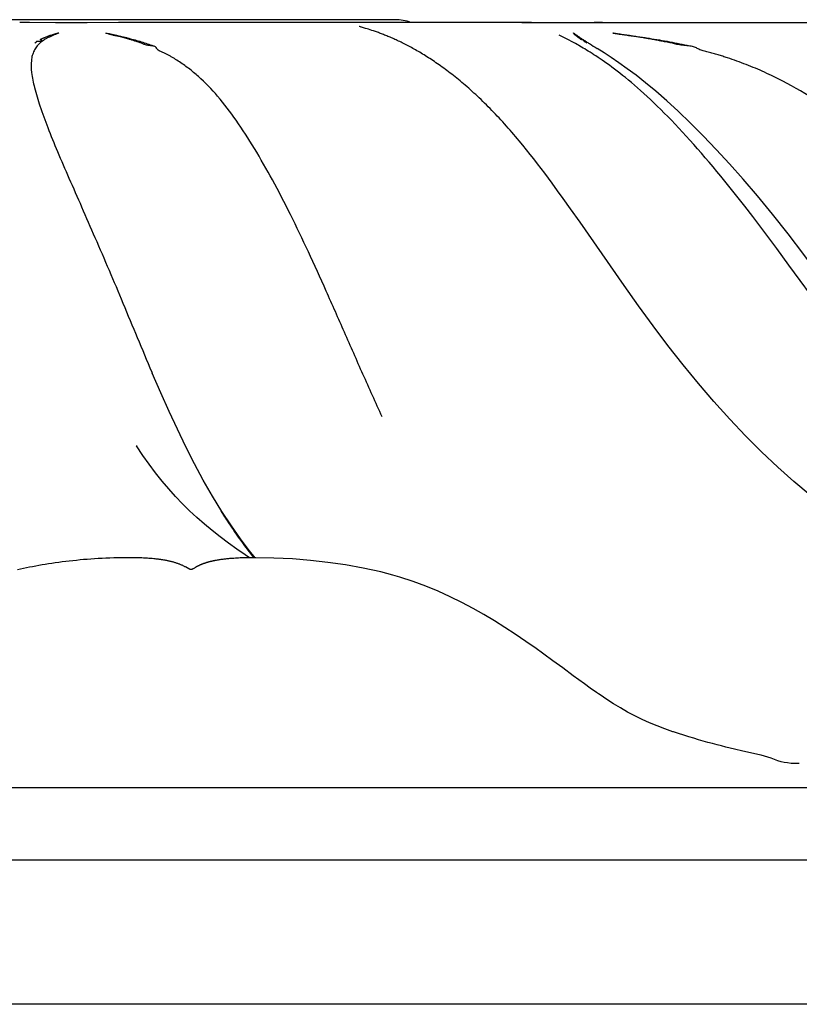
# Model space of a CAD drawing. Units: millimetres. Extents: x 0 to 297, y 0 to 210.
# Drawn here: x 91 to 101, y 130 to 142 of the extents above; entities that cross this region are included whole.
import ezdxf

# ---------------------------------------------------------------- set-up
doc = ezdxf.new("R2010")
doc.units = ezdxf.units.MM
doc.header["$LTSCALE"] = 16.335
doc.layers.get('0').update_dxf_attribs({"linetype": 'CONTINUOUS'})

msp = doc.modelspace()

# ---------------------------------------------------------------- linework, layer by layer
at = {"color": 7, "linetype": 'Continuous'}
for p, q in [((95.98675, 142.18905), (76.94223, 142.18905)), ((91.42282, 142.15558), (91.38691, 142.1557)), ((91.50808, 142.15483), (91.42282, 142.15558)), ((91.82399, 142.15044), (91.50808, 142.15483)), ((91.92007, 142.14959), (91.82399, 142.15044)), ((92.01781, 142.14925), (91.92007, 142.14959)), ((92.11542, 142.14947), (92.01781, 142.14925)), ((92.21308, 142.15021), (92.11542, 142.14947)), ((92.59808, 142.1552), (92.21308, 142.15021)), ((92.6877, 142.1557), (92.59808, 142.1552)), ((97.53469, 142.15569), (92.6877, 142.1557)), ((97.53469, 142.1557), (104.19522, 142.1557)), ((97.61678, 142.15414), (97.57608, 142.15516)), ((97.77039, 142.15029), (97.72082, 142.15127)), ((97.82716, 142.14958), (97.77039, 142.15029)), ((97.89146, 142.14926), (97.82716, 142.14958)), ((97.96289, 142.1494), (97.89146, 142.14926)), ((98.03918, 142.14998), (97.96289, 142.1494)), ((98.42027, 142.15484), (98.03918, 142.14998)), ((98.52603, 142.15558), (98.42027, 142.15484)), ((95.59921, 142.08951), (95.54904, 142.10427)), ((95.5688, 142.09658), (95.56507, 142.09805)), ((95.62316, 142.08231), (95.59921, 142.08951)), ((95.64068, 142.07694), (95.62316, 142.08231)), ((95.65935, 142.0711), (95.64068, 142.07694)), ((95.67908, 142.06479), (95.65935, 142.0711)), ((95.69981, 142.058), (95.67908, 142.06479)), ((95.7215, 142.05072), (95.69981, 142.058)), ((95.7441, 142.04294), (95.7215, 142.05072)), ((98.04423, 141.97522), (97.99424, 142.00032)), ((97.99599, 141.9994), (97.99978, 141.9974)), ((98.06561, 141.96437), (98.04423, 141.97522)), ((98.0899, 141.95189), (98.06561, 141.96437)), ((98.1168, 141.93783), (98.0899, 141.95189)), ((97.54962, 140.65146), (97.50492, 140.70556)), ((97.5943, 140.59646), (97.54962, 140.65146)), ((97.63897, 140.54056), (97.5943, 140.59646)), ((100.079, 140.42603), (99.91715, 140.60053)), ((97.68364, 140.48379), (97.63897, 140.54056)), ((97.72833, 140.42619), (97.68364, 140.48379)), ((97.77304, 140.36779), (97.72833, 140.42619)), ((97.81782, 140.30857), (97.77304, 140.36779)), ((97.86268, 140.24857), (97.81782, 140.30857)), ((97.90764, 140.1878), (97.86268, 140.24857)), ((97.97527, 140.09528), (97.90764, 140.1878)), ((98.04319, 140.0012), (97.97527, 140.09528)), ((100.16829, 140.03047), (100.07092, 140.15233)), ((98.13438, 139.87341), (98.04319, 140.0012)), ((100.26613, 139.90595), (100.16829, 140.03047)), ((98.24958, 139.71008), (98.13438, 139.87341)), ((100.36435, 139.77897), (100.26613, 139.90595)), ((100.46283, 139.64981), (100.36435, 139.77897)), ((98.78998, 138.93515), (98.24958, 139.71008)), ((100.56141, 139.51883), (100.46283, 139.64981)), ((100.66004, 139.38628), (100.56141, 139.51883)), ((100.80803, 139.18518), (100.66004, 139.38628)), ((101.25999, 138.56638), (100.80803, 139.18518)), ((93.00481, 137.87376), (93.00982, 137.86201)), ((92.81551, 136.97464), (92.81807, 136.9707)), ((93.97929, 135.99061), (93.86365, 136.16655)), ((94.20059, 135.60107), (94.1481, 135.63653)), ((92.86282, 135.59958), (92.84439, 135.6002)), ((92.88236, 135.59881), (92.86282, 135.59958)), ((92.90189, 135.59794), (92.88236, 135.59881)), ((92.93117, 135.5964), (92.90189, 135.59794)), ((92.95068, 135.59523), (92.93117, 135.5964)), ((92.97015, 135.59392), (92.95068, 135.59523)), ((92.98958, 135.59246), (92.97015, 135.59392)), ((93.00896, 135.59087), (92.98958, 135.59246)), ((93.79411, 135.56947), (93.78319, 135.56746)), ((93.80513, 135.5714), (93.79411, 135.56947)), ((93.81626, 135.57327), (93.80513, 135.5714)), ((93.8275, 135.57506), (93.81626, 135.57327)), ((93.83886, 135.57678), (93.8275, 135.57506)), ((93.85033, 135.57843), (93.83886, 135.57678)), ((93.8619, 135.58001), (93.85033, 135.57843)), ((93.87358, 135.58153), (93.8619, 135.58001)), ((93.88537, 135.58299), (93.87358, 135.58153)), ((93.89726, 135.58438), (93.88537, 135.58299)), ((93.90924, 135.58571), (93.89726, 135.58438)), ((93.92132, 135.58698), (93.90924, 135.58571)), ((93.93349, 135.58818), (93.92132, 135.58698)), ((93.94576, 135.58933), (93.93349, 135.58818)), ((93.95813, 135.59043), (93.94576, 135.58933)), ((93.97059, 135.59147), (93.95813, 135.59043)), ((93.98314, 135.59245), (93.97059, 135.59147)), ((93.99579, 135.59338), (93.98314, 135.59245)), ((94.00855, 135.59426), (93.99579, 135.59338)), ((94.02787, 135.59549), (94.00855, 135.59426)), ((94.04743, 135.5966), (94.02787, 135.59549)), ((94.06725, 135.59761), (94.04743, 135.5966)), ((94.08732, 135.59852), (94.06725, 135.59761)), ((94.10762, 135.59932), (94.08732, 135.59852)), ((94.12334, 135.59987), (94.10762, 135.59932)), ((93.44239, 135.47529), (93.42379, 135.48544)), ((93.52631, 135.476), (93.5109, 135.46695)), ((93.53207, 135.47934), (93.52631, 135.476)), ((96.04403, 135.36354), (95.95688, 135.38903)), ((97.80392, 134.42307), (97.69426, 134.50111)), ((97.91691, 134.3413), (97.80392, 134.42307)), ((98.03792, 134.2525), (97.91691, 134.3413)), ((99.52007, 133.42774), (99.45633, 133.4481)), ((100.2415, 133.23415), (100.14057, 133.25825)), ((100.33722, 133.21208), (100.2415, 133.23415)), ((100.42517, 133.19239), (100.33722, 133.21208)), ((100.60845, 133.13814), (100.60873, 133.13804)), ((45.28104, 132.7879), (127.64794, 132.7879)), ((44.27035, 131.90338), (128.65863, 131.90338)), ((133.20645, 130.13434), (39.72251, 130.13434))]:
    msp.add_line(p, q, dxfattribs=at)
for points in [[(97.57608, 142.15516), (97.55219, 142.15555), (97.53469, 142.15569)], [(97.72082, 142.15127), (97.65631, 142.15298), (97.61678, 142.15414)], [(95.54904, 142.10427), (95.54423, 142.10572), (95.54402, 142.10579)], [(96.2014, 141.83805), (96.18478, 141.84714), (96.16831, 141.85603), (96.15197, 141.86473), (96.13577, 141.87322), (96.11971, 141.88152), (96.1038, 141.88964), (96.08803, 141.89756), (96.0724, 141.9053), (96.05693, 141.91286), (96.04159, 141.92024), (96.0264, 141.92745), (96.01136, 141.93449), (95.99646, 141.94136), (95.9817, 141.94807), (95.9671, 141.95461), (95.95265, 141.96099), (95.93835, 141.96721), (95.9242, 141.97328), (95.91021, 141.97919), (95.89637, 141.98495), (95.8827, 141.99057), (95.8692, 141.99603), (95.85586, 142.00135), (95.84269, 142.00652), (95.8297, 142.01156), (95.81689, 142.01645), (95.80427, 142.0212), (95.79183, 142.02582), (95.7796, 142.0303), (95.76755, 142.03464), (95.7441, 142.04294)], [(98.35047, 141.80435), (98.32885, 141.8176), (98.30791, 141.83027), (98.28757, 141.84239), (98.26784, 141.85399), (98.24872, 141.86509), (98.23018, 141.87571), (98.2122, 141.88588), (98.19482, 141.8956), (98.17802, 141.90488), (98.16181, 141.91374), (98.14619, 141.92218), (98.1168, 141.93783)], [(97.50492, 140.70556), (97.48255, 140.73227), (97.46017, 140.75874), (97.43777, 140.78499), (97.41534, 140.811), (97.3929, 140.83675), (97.37045, 140.86226), (97.34799, 140.88751), (97.32555, 140.91248), (97.30311, 140.93716), (97.28069, 140.96156), (97.25831, 140.98566), (97.23595, 141.00947), (97.21363, 141.03299), (97.19135, 141.05621), (97.16912, 141.07912), (97.14694, 141.10173), (97.12483, 141.12404), (97.10277, 141.14604), (97.08077, 141.16774), (97.05885, 141.18913), (97.03699, 141.21022), (97.0152, 141.231), (96.99349, 141.25147), (96.97185, 141.27163), (96.9503, 141.29149), (96.92883, 141.31103), (96.90745, 141.33026), (96.88617, 141.34917), (96.86497, 141.36777), (96.84387, 141.38605), (96.82287, 141.40403), (96.80199, 141.42168), (96.78123, 141.439), (96.76059, 141.45601), (96.74007, 141.4727), (96.71968, 141.48908), (96.69941, 141.50515), (96.67928, 141.52092), (96.65927, 141.53639), (96.63939, 141.55157), (96.61964, 141.56646), (96.60002, 141.58106), (96.58053, 141.59538), (96.56117, 141.60943), (96.54194, 141.6232), (96.52284, 141.63669), (96.50388, 141.64993), (96.48504, 141.6629), (96.46635, 141.67562), (96.44778, 141.68808), (96.42934, 141.70029), (96.41103, 141.71226), (96.39285, 141.72399), (96.3748, 141.73548), (96.35688, 141.74673), (96.33908, 141.75776), (96.32142, 141.76856), (96.30388, 141.77913), (96.28647, 141.78949), (96.26919, 141.79963), (96.25205, 141.80955), (96.23503, 141.81926), (96.21815, 141.82876), (96.2014, 141.83805)], [(98.44399, 141.74478), (98.41948, 141.76074), (98.39575, 141.77596), (98.37277, 141.79048), (98.35047, 141.80435)], [(99.91715, 140.60053), (99.75808, 140.76617), (99.60137, 140.92342), (99.45152, 141.06769), (99.31096, 141.19687), (99.1777, 141.31312), (99.0521, 141.4168), (98.93562, 141.50795), (98.82603, 141.58944), (98.72356, 141.66213), (98.62975, 141.72603), (98.54425, 141.78226), (98.45894, 141.83691)], [(100.07092, 140.15233), (100.02244, 140.21218), (99.97412, 140.2713), (99.92597, 140.32961), (99.87803, 140.38709), (99.8303, 140.44373), (99.78281, 140.49948), (99.73556, 140.55432), (99.68857, 140.60824), (99.64186, 140.6612), (99.59544, 140.71317), (99.54934, 140.76413), (99.50361, 140.81401), (99.45828, 140.86278), (99.41337, 140.91043), (99.36889, 140.95695), (99.32484, 141.00233), (99.28123, 141.04657), (99.23812, 141.0896), (99.19551, 141.13144), (99.15343, 141.17206), (99.11196, 141.21139), (99.07112, 141.24943), (99.03093, 141.28616), (98.99149, 141.32156), (98.95282, 141.35563), (98.9149, 141.38842), (98.87772, 141.41999), (98.84127, 141.45037), (98.80555, 141.47959), (98.77061, 141.50765), (98.7364, 141.53461), (98.70296, 141.56049), (98.67045, 141.5852), (98.63888, 141.60875), (98.60821, 141.63123), (98.57854, 141.65259), (98.54989, 141.67286), (98.5222, 141.69213), (98.49534, 141.7105), (98.46927, 141.72805), (98.44399, 141.74478)], [(101.52755, 138.55735), (101.34711, 138.81918), (101.17307, 139.06463), (100.99037, 139.3142), (100.79761, 139.56827), (100.60756, 139.809), (100.42447, 140.03149), (100.2475, 140.23761), (100.079, 140.42603)], [(101.06755, 136.36636), (100.8691, 136.53396), (100.67088, 136.7111), (100.47321, 136.89801), (100.27671, 137.0943), (100.08182, 137.29958), (99.88881, 137.51351), (99.69813, 137.73541), (99.51041, 137.96436), (99.326, 138.19964), (99.14481, 138.44062), (98.96638, 138.68621), (98.78998, 138.93515)], [(93.86365, 136.16655), (93.74769, 136.35627), (93.6359, 136.55186), (93.52775, 136.75286), (93.42166, 136.9611), (93.31818, 137.17416), (93.2166, 137.39242), (93.11352, 137.62262), (93.00982, 137.86201)], [(94.14777, 135.63675), (94.04525, 135.70835), (93.94368, 135.7819), (93.84327, 135.85749), (93.74453, 135.93506), (93.6484, 136.01425), (93.55602, 136.09454), (93.46716, 136.17663), (93.3804, 136.26201), (93.29525, 136.35121), (93.21198, 136.44404), (93.1304, 136.54076), (93.0506, 136.64129), (92.97258, 136.74559), (92.89619, 136.85371), (92.81807, 136.9707)], [(94.27166, 135.60219), (94.20248, 135.68594), (94.09178, 135.83135), (93.97929, 135.99061)], [(92.84439, 135.6002), (92.79272, 135.60149), (92.74087, 135.60217), (92.68952, 135.60229), (92.63891, 135.6019), (92.58877, 135.60106), (92.53936, 135.59981), (92.49096, 135.59819), (92.44316, 135.59622), (92.39609, 135.59393), (92.34994, 135.59135), (92.30423, 135.58847), (92.25903, 135.58531), (92.21446, 135.58189), (92.17006, 135.57819), (92.12572, 135.57418), (92.08165, 135.56991), (92.03778, 135.56535), (91.99407, 135.56052), (91.95066, 135.55541), (91.90769, 135.55006), (91.86526, 135.54447), (91.82334, 135.53867), (91.78192, 135.53263), (91.741, 135.52638), (91.70063, 135.51992), (91.66076, 135.51324), (91.62141, 135.50637), (91.58261, 135.4993), (91.54432, 135.49204), (91.50656, 135.48459), (91.46934, 135.47697), (91.43264, 135.46916), (91.39648, 135.46118), (91.36086, 135.45304)], [(93.42379, 135.48544), (93.41733, 135.4889), (93.41074, 135.49236), (93.40403, 135.49579), (93.39718, 135.4992), (93.39024, 135.50256), (93.3832, 135.50588), (93.37606, 135.50915), (93.36882, 135.51236), (93.3615, 135.51551), (93.35408, 135.51861), (93.34657, 135.52164), (93.33895, 135.52461), (93.33124, 135.52752), (93.32343, 135.53037), (93.31553, 135.53315), (93.30753, 135.53586), (93.29943, 135.53852), (93.29124, 135.5411), (93.28296, 135.54362), (93.27459, 135.54607), (93.26613, 135.54846), (93.25759, 135.55078), (93.24898, 135.55303), (93.24029, 135.55522), (93.23153, 135.55734), (93.22271, 135.55939), (93.21383, 135.56138), (93.20489, 135.5633), (93.19591, 135.56516), (93.18689, 135.56695), (93.17783, 135.56868), (93.16874, 135.57035), (93.15965, 135.57195), (93.15055, 135.5735), (93.1414, 135.57498), (93.1322, 135.57642), (93.12297, 135.57781), (93.11368, 135.57914), (93.10434, 135.58043), (93.09496, 135.58167), (93.08553, 135.58287), (93.07607, 135.58402), (93.06657, 135.58512), (93.05704, 135.58618), (93.04747, 135.5872), (93.03788, 135.58818), (93.02826, 135.58912), (93.00896, 135.59087)], [(93.78319, 135.56746), (93.77777, 135.56642), (93.77239, 135.56537), (93.76703, 135.56429), (93.7617, 135.5632), (93.7564, 135.56209), (93.75114, 135.56095), (93.7459, 135.5598), (93.7407, 135.55863), (93.73553, 135.55743), (93.73039, 135.55622), (93.72529, 135.55499), (93.72022, 135.55374), (93.71519, 135.55246), (93.71019, 135.55117), (93.70522, 135.54985), (93.70029, 135.54852), (93.6954, 135.54717), (93.69054, 135.54579), (93.68572, 135.5444), (93.68093, 135.54298), (93.67618, 135.54154), (93.67146, 135.54009), (93.66679, 135.53861), (93.66214, 135.53711), (93.65754, 135.53559), (93.65297, 135.53406), (93.64845, 135.5325), (93.64397, 135.53093), (93.63954, 135.52934), (93.63516, 135.52774), (93.63083, 135.52612), (93.62655, 135.52449), (93.62233, 135.52285), (93.61815, 135.5212), (93.61403, 135.51954), (93.60997, 135.51787), (93.60596, 135.51619), (93.60201, 135.51451), (93.59812, 135.51282), (93.59428, 135.51112), (93.5905, 135.50942), (93.58678, 135.50772), (93.58311, 135.50602), (93.5795, 135.50431), (93.57595, 135.50261), (93.57245, 135.5009), (93.569, 135.4992), (93.56561, 135.4975), (93.56228, 135.4958), (93.559, 135.49411), (93.55577, 135.49242), (93.5526, 135.49074), (93.5495, 135.48908), (93.54648, 135.48744), (93.54351, 135.48581), (93.54059, 135.48418), (93.53773, 135.48257), (93.53207, 135.47934)], [(95.9569, 135.38902), (95.81093, 135.42724), (95.59506, 135.47486), (95.37555, 135.51413), (95.16137, 135.5448), (94.95004, 135.56844), (94.72917, 135.58656), (94.50057, 135.59829), (94.27925, 135.60231), (94.12327, 135.59986)], [(93.48823, 135.45669), (93.48815, 135.45669), (93.48759, 135.4567), (93.48688, 135.45674), (93.48596, 135.45683), (93.48485, 135.45699), (93.48352, 135.45722), (93.48187, 135.45758), (93.4799, 135.45809), (93.47759, 135.45877), (93.47484, 135.4597), (93.47158, 135.46093), (93.46785, 135.46248), (93.46366, 135.46436), (93.45891, 135.46664), (93.45368, 135.46928), (93.44816, 135.47218), (93.44239, 135.47529)], [(93.5109, 135.46695), (93.50715, 135.46478), (93.50562, 135.46391), (93.50425, 135.46314), (93.50307, 135.46248), (93.50204, 135.46192), (93.50112, 135.46142), (93.50029, 135.46097), (93.49956, 135.46059), (93.49889, 135.46024), (93.49827, 135.45993), (93.49772, 135.45965), (93.4972, 135.4594), (93.49672, 135.45917), (93.49628, 135.45896), (93.49587, 135.45877), (93.49548, 135.45859), (93.49512, 135.45843), (93.49478, 135.45829), (93.49446, 135.45815), (93.49416, 135.45803), (93.49387, 135.45791), (93.4936, 135.4578), (93.49333, 135.45771), (93.49308, 135.45761), (93.49284, 135.45753), (93.49261, 135.45745), (93.49239, 135.45738), (93.49217, 135.45731), (93.49196, 135.45725), (93.49175, 135.45719), (93.49155, 135.45713), (93.49135, 135.45708), (93.49115, 135.45703), (93.49096, 135.45699), (93.49076, 135.45695), (93.49057, 135.45691), (93.49037, 135.45687), (93.49017, 135.45684), (93.48996, 135.45681), (93.48976, 135.45678), (93.48954, 135.45675), (93.48932, 135.45673), (93.4891, 135.45672), (93.48886, 135.4567), (93.48862, 135.45669), (93.48836, 135.45669), (93.48823, 135.45669)], [(97.52119, 134.62107), (97.45319, 134.66696), (97.32954, 134.74817), (97.20214, 134.82839), (97.0722, 134.90622), (96.93954, 134.98126), (96.80215, 135.05408), (96.65953, 135.1243), (96.51257, 135.19086), (96.36095, 135.25333), (96.20466, 135.31112), (96.04403, 135.36354)], [(97.69426, 134.50111), (97.64028, 134.53899), (97.58723, 134.57582), (97.52065, 134.62144)], [(98.30339, 134.05689), (98.16663, 134.15738), (98.03792, 134.2525)], [(98.47617, 133.93392), (98.44988, 133.95218), (98.37531, 134.00494), (98.30339, 134.05689)], [(99.38627, 133.4715), (99.28699, 133.50687), (99.19384, 133.54272), (99.10106, 133.5813), (99.0092, 133.62266), (98.91949, 133.66636), (98.83123, 133.71277), (98.74405, 133.76207), (98.65919, 133.81335), (98.57634, 133.86638), (98.49393, 133.9217), (98.47613, 133.93394)], [(99.45633, 133.4481), (99.39272, 133.4693), (99.38627, 133.4715)], [(100.14057, 133.25825), (100.03575, 133.28418), (99.98212, 133.2978), (99.92777, 133.31186), (99.87235, 133.32648), (99.81607, 133.34164), (99.75904, 133.35735), (99.70077, 133.37378), (99.64163, 133.3909), (99.58167, 133.40877), (99.52007, 133.42774)], [(100.62946, 133.12987), (100.589, 133.14585), (100.55008, 133.15955), (100.50858, 133.17196), (100.46679, 133.18273), (100.42517, 133.19239)], [(100.71077, 133.10455), (100.67082, 133.11572), (100.62946, 133.12987)], [(100.93462, 133.08088), (100.88132, 133.08092), (100.83542, 133.08368), (100.79145, 133.08875), (100.74998, 133.09579), (100.71077, 133.10455)]]:
    msp.add_lwpolyline(points, dxfattribs=at)
msp.add_ellipse((95.98675, 141.74679), major_axis=(0.50532, 0), ratio=0.87521051, start_param=1.18175529, end_param=1.57079633, dxfattribs=at)
for points, knots in [([(91.86675, 142.02714), (91.868, 142.02691), (91.86207, 142.02496), (91.8588, 142.02311), (91.85093, 142.01999), (91.84288, 142.01661), (91.83146, 142.01191), (91.81723, 142.00601), (91.79441, 141.99699), (91.76696, 141.98505), (91.73569, 141.96968), (91.70638, 141.95364), (91.67077, 141.93124), (91.63094, 141.90046), (91.59112, 141.85725), (91.56057, 141.80772), (91.53947, 141.7515), (91.52287, 141.66243), (91.52867, 141.52778), (91.56877, 141.34147), (91.63804, 141.11803), (91.73328, 140.85748), (91.85309, 140.56337), (91.99402, 140.23993), (92.14864, 139.88983), (92.37086, 139.38071), (92.65891, 138.70685), (92.88502, 138.15483), (93.00483, 137.87378)], [0, 0, 0, 0, 0.00082449, 0.00176452, 0.00369864, 0.00566962, 0.00765566, 0.01166185, 0.01572003, 0.02359836, 0.03112947, 0.0383703, 0.04531639, 0.05847352, 0.07098107, 0.08332346, 0.09607491, 0.1098079, 0.14199416, 0.18281071, 0.23355936, 0.29399236, 0.36317832, 0.4400536, 0.52342653, 0.6120729, 0.80131401, 1, 1, 1, 1]), ([(91.57426, 141.90338), (91.57655, 141.90519), (91.58143, 141.90816), (91.58879, 141.91215), (91.59238, 141.91877), (91.59521, 141.92513), (91.60268, 141.92697), (91.61178, 141.92725), (91.6241, 141.9264), (91.63772, 141.92516), (91.64878, 141.92429), (91.6565, 141.92393), (91.66036, 141.92427), (91.66335, 141.92439), (91.66438, 141.92656), (91.66242, 141.92837), (91.65891, 141.93138), (91.65247, 141.93538), (91.64609, 141.93942), (91.64155, 141.9428), (91.63932, 141.9448), (91.6381, 141.9469), (91.63934, 141.9496), (91.64367, 141.95088), (91.65068, 141.95261), (91.65942, 141.95486), (91.6676, 141.96045), (91.67608, 141.96437), (91.68498, 141.96814), (91.69706, 141.97357), (91.71262, 141.97996), (91.73185, 141.98744), (91.75182, 141.99469), (91.77254, 142.00172), (91.794, 142.00854), (91.81624, 142.01526), (91.83537, 142.02063), (91.84931, 142.02427), (91.85841, 142.02638), (91.86374, 142.02769), (91.86675, 142.02714)], [0, 0, 0, 0, 0.0232049, 0.04579887, 0.06422747, 0.08267971, 0.09728288, 0.12152838, 0.15617881, 0.19489403, 0.23043216, 0.24476366, 0.25566027, 0.26246286, 0.26610011, 0.27177398, 0.28065885, 0.30478273, 0.33048864, 0.34131161, 0.3495007, 0.35471994, 0.3588698, 0.37098815, 0.38776267, 0.41796765, 0.4411746, 0.46600521, 0.49217994, 0.51812327, 0.57128689, 0.62597602, 0.68224362, 0.74027295, 0.80002604, 0.86136788, 0.92499199, 0.95826114, 0.9756128, 1, 1, 1, 1]), ([(95.82634, 137.32769), (95.74636, 137.50016), (95.59141, 137.84486), (95.36532, 138.35867), (95.14462, 138.86021), (94.92715, 139.34196), (94.70937, 139.79662), (94.49016, 140.21896), (94.27021, 140.60503), (94.049, 140.94945), (93.82413, 141.24761), (93.62316, 141.45638), (93.47618, 141.57802), (93.39254, 141.63943), (93.32953, 141.68252), (93.27559, 141.71519), (93.23258, 141.74034), (93.20098, 141.75942), (93.16794, 141.77783), (93.13191, 141.79304), (93.09777, 141.80536), (93.06951, 141.82311), (93.06206, 141.84575), (93.04808, 141.85909), (93.02985, 141.86527), (93.00642, 141.86893), (92.97208, 141.87281), (92.93323, 141.87678), (92.89551, 141.89404), (92.86118, 141.9082), (92.825, 141.91888), (92.78846, 141.93107), (92.7516, 141.94231), (92.71453, 141.95318), (92.67717, 141.96432), (92.62492, 141.97859), (92.57052, 141.98986), (92.51793, 142.00155), (92.48434, 142.01096), (92.46251, 142.01751), (92.42432, 142.02866), (92.49153, 142.01738), (92.52106, 142.00958), (92.56367, 142), (92.6029, 141.99049), (92.64335, 141.98121), (92.68345, 141.97177), (92.73579, 141.9584), (92.79987, 141.94109), (92.90002, 141.91169), (92.97368, 141.88663), (93.02188, 141.86849)], [0, 0, 0, 0, 0.08590635, 0.1707695, 0.2536672, 0.33351899, 0.40960378, 0.48144641, 0.54849706, 0.61032221, 0.66630808, 0.71700898, 0.74082226, 0.75243364, 0.76389112, 0.77530545, 0.78091903, 0.78640541, 0.79198411, 0.79800575, 0.80399578, 0.80858466, 0.8122958, 0.81432558, 0.81708458, 0.82082041, 0.82505739, 0.83272498, 0.83825327, 0.84367574, 0.84951626, 0.8552791, 0.86108615, 0.86692554, 0.87273813, 0.87869709, 0.89141284, 0.89771451, 0.90331379, 0.90652756, 0.90939741, 0.91576387, 0.9218791, 0.928075, 0.9341943, 0.94046771, 0.94673237, 0.95283864, 0.96486787, 0.97672979, 1, 1, 1, 1]), ([(98.33225, 141.90338), (98.32728, 141.9065), (98.32106, 141.91113), (98.31227, 141.91601), (98.30665, 141.91884), (98.30062, 141.9219), (98.29715, 141.92376), (98.2926, 141.92665), (98.29781, 141.92747), (98.3024, 141.92613), (98.30967, 141.9252), (98.32645, 141.92279), (98.29674, 141.93404), (98.28486, 141.93816), (98.26847, 141.94469), (98.2584, 141.9484), (98.25239, 141.95568), (98.24443, 141.95985), (98.23643, 141.96544), (98.22364, 141.97446), (98.2074, 141.98607), (98.18812, 142.00227), (98.17878, 142.00937), (98.16279, 142.02792), (98.16733, 142.02714)], [0, 0, 0, 0, 0.0680613, 0.08992191, 0.11605586, 0.14241207, 0.16348721, 0.17408946, 0.18234896, 0.20633374, 0.23705488, 0.27593937, 0.33096385, 0.44631045, 0.49601294, 0.52649555, 0.56978021, 0.60145064, 0.63012438, 0.6830288, 0.78188581, 0.86959997, 0.94649052, 1, 1, 1, 1]), ([(98.16733, 142.02714), (98.16897, 142.02686), (98.17146, 142.02466), (98.17649, 142.02172), (98.18442, 142.01607), (98.19551, 142.00831), (98.20859, 141.99851), (98.22732, 141.98508), (98.2531, 141.96759), (98.28692, 141.94543), (98.32453, 141.92154), (98.38233, 141.88521), (98.42758, 141.85681), (98.45894, 141.83691)], [0, 0, 0, 0, 0.0142957, 0.02682206, 0.05078599, 0.09775314, 0.14362438, 0.19147242, 0.29627992, 0.41196334, 0.53976542, 0.68007492, 1, 1, 1, 1]), ([(104.3929, 137.32769), (104.16252, 137.67146), (103.82697, 138.18953), (103.3674, 138.86445), (103.01627, 139.34753), (102.65242, 139.80308), (102.27537, 140.22649), (101.88519, 140.61348), (101.48233, 140.95949), (101.06367, 141.25722), (100.69782, 141.46062), (100.39812, 141.59535), (100.20823, 141.66951), (100.07345, 141.71535), (99.99633, 141.74047), (99.93872, 141.75937), (99.8799, 141.77754), (99.81912, 141.79295), (99.75999, 141.80639), (99.70724, 141.82387), (99.6705, 141.84567), (99.63859, 141.85838), (99.59663, 141.86765), (99.53838, 141.87157), (99.46976, 141.87805), (99.40695, 141.89412), (99.34677, 141.90789), (99.28555, 141.91898), (99.22381, 141.93103), (99.16188, 141.94229), (99.09978, 141.95321), (99.03742, 141.96424), (98.95242, 141.97832), (98.86613, 141.98977), (98.79048, 142.00059), (98.74882, 142.00711), (98.72352, 142.0115), (98.70225, 142.0152), (98.68709, 142.01774), (98.67401, 142.01995), (98.66513, 142.02146), (98.65692, 142.02295), (98.65319, 142.02362), (98.64797, 142.0248), (98.65283, 142.02479), (98.65681, 142.02423), (98.66546, 142.02346), (98.67521, 142.02232), (98.69008, 142.02059), (98.72264, 142.01659), (98.773, 142.0092), (98.83711, 142.00009), (98.90155, 141.99053), (98.96599, 141.98122), (99.03039, 141.97169), (99.11536, 141.95835), (99.22057, 141.94102), (99.38696, 141.91153), (99.51076, 141.88658), (99.59264, 141.86849)], [0, 0, 0, 0, 0.14273215, 0.21287398, 0.28160629, 0.34866219, 0.41387766, 0.47704567, 0.53807092, 0.59684498, 0.65393175, 0.68210105, 0.71014044, 0.72420412, 0.73119666, 0.73811575, 0.74511544, 0.75242768, 0.75972899, 0.76604693, 0.77147893, 0.77440743, 0.77785608, 0.78624614, 0.79452234, 0.80157378, 0.80856832, 0.81581797, 0.8230266, 0.83026582, 0.8375267, 0.84477432, 0.85211031, 0.86724047, 0.87479362, 0.87846778, 0.88178384, 0.88364958, 0.88591213, 0.88709724, 0.88819348, 0.88910557, 0.88973836, 0.88999775, 0.89020363, 0.89083519, 0.89179531, 0.89298433, 0.89430241, 0.89692629, 0.90432022, 0.91184157, 0.9192684, 0.92678653, 0.93429883, 0.94172042, 0.9564527, 0.9710763, 1, 1, 1, 1]), ([(93.84859, 136.18043), (93.88, 136.1296), (94.00651, 135.9306), (94.14396, 135.7384), (94.25384, 135.60084)], [0, 0, 0, 0, 0.25337763, 1, 1, 1, 1])]:
    msp.add_open_spline(points, degree=3, knots=knots, dxfattribs=at)

doc.saveas('drawing.dxf')
